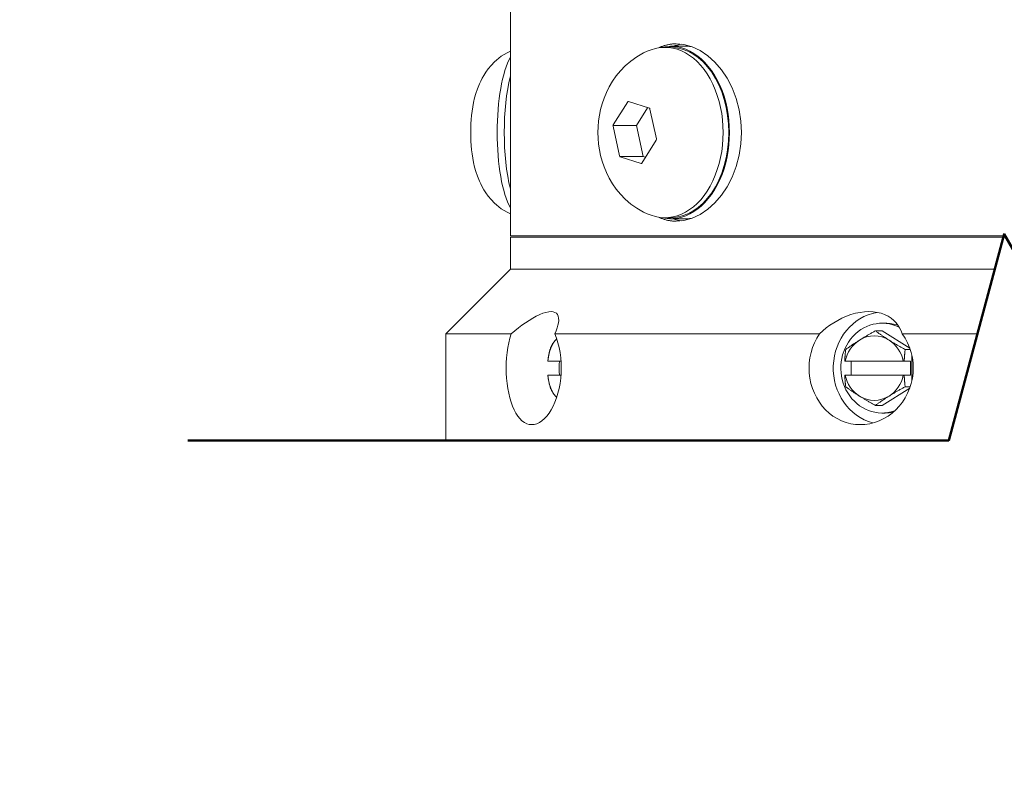
# Model space of a CAD drawing. Extents: x -19 to 84, y 70 to 374.
# Drawn here: x -11 to -8, y 309 to 312 of the extents above; entities that cross this region are included whole.
import ezdxf

# ---------------------------------------------------------------- set-up
doc = ezdxf.new("R2010")
doc.units = 0
doc.header["$LTSCALE"] = 8
doc.header["$MEASUREMENT"] = 0
doc.layers.add('Break Lines(ANSI)', color=7, linetype='Continuous', lineweight=50)
doc.layers.add('Visible Edges(ANSI)', color=7, linetype='Continuous', lineweight=18)
doc.styles.get("Standard").update_dxf_attribs({"font": 'ARIAL.TTF'})
doc.dimstyles.get("Standard").update_dxf_attribs({"dimtxt": 0.18, "dimasz": 0.18, "dimexe": 0.18, "dimexo": 0.0625, "dimgap": 0.09, "dimtad": 0, "dimtih": 1, "dimtoh": 1, "dimdec": 4, "dimzin": 0, "dimdsep": 46, "dimtxsty": 'Standard', "dimcen": 0.09, "dimadec": 0, "dimazin": 0, "dimtfac": 1, "dimtdec": 4, "dimtofl": 0, "dimtmove": 0, "dimatfit": 3, "dimfxl": 1, "dimtolj": 1, "dimtzin": 0, "dimarcsym": 0})

# ---------------------------------------------------------------- blocks, each defined once
blk = doc.blocks.new('*D27')
at = {"color": 0, "lineweight": -2}
for p, q in [((-4.7326, 328.3473), (-16.6919, 328.3473)), ((-16.5119, 326.8473), (-16.5119, 311.3844)), ((-16.5119, 294.4488), (-16.5119, 309.9117)), ((-7.6701, 292.9488), (-16.6919, 292.9488))]:
    blk.add_line(p, q, dxfattribs=at)
at = {"color": 0}
for points in [[(-16.7619, 326.8473), (-16.2619, 326.8473), (-16.5119, 328.3473)], [(-16.7619, 294.4488), (-16.2619, 294.4488), (-16.5119, 292.9488)]]:
    blk.add_solid(points, dxfattribs=at)
at = {"layer": 'Defpoints', "color": 0}
for p in [(-16.5119, 328.3473), (-4.6701, 328.3473), (-7.6076, 292.9488)]:
    blk.add_point(p, dxfattribs=at)
at = {"color": 0, "insert": (-16.5119, 310.6481), "char_height": 1.25, "attachment_point": 5}
blk.add_mtext('\\A1;C-DIM', dxfattribs=at)

msp = doc.modelspace()

# ---------------------------------------------------------------- linework, layer by layer
at = {"layer": 'Break Lines(ANSI)', "flags": 128}
msp.add_lwpolyline([(-10.7326, 309.9755), (-7.7838, 309.9755), (-7.5694, 310.7755), (-6.6457, 309.1755), (-6.4313, 309.9755), (-3.4826, 309.9755)], dxfattribs=at)
at = {"layer": 'Visible Edges(ANSI)'}
for p, q in [((-9.4826, 312.0188), (-9.4826, 310.7688)), ((-8.8838, 311.4988), (-8.862, 311.4988)), ((-8.7963, 311.5028), (-8.862, 311.5028)), ((-9.0837, 311.198), (-9.0278, 311.2873)), ((-9.0278, 311.2873), (-9.0266, 311.2892)), ((-9.0266, 311.2892), (-9.0248, 311.2887)), ((-9.0248, 311.2887), (-8.944, 311.2625)), ((-8.9507, 311.2647), (-8.9937, 311.1961)), ((-8.944, 311.2625), (-8.9422, 311.2619)), ((-8.9422, 311.2619), (-8.9417, 311.2594)), ((-8.9417, 311.2594), (-8.9168, 311.144)), ((-9.0849, 311.1961), (-9.0837, 311.198)), ((-9.0844, 311.1936), (-9.0849, 311.1961)), ((-9.0849, 311.1961), (-8.9937, 311.1961)), ((-9.0594, 311.0782), (-9.0844, 311.1936)), ((-8.9937, 311.1961), (-8.9677, 311.0757)), ((-8.9174, 311.1396), (-8.9733, 311.0503)), ((-8.9162, 311.1415), (-8.9174, 311.1396)), ((-8.9168, 311.144), (-8.9162, 311.1415)), ((-9.0589, 311.0757), (-9.0594, 311.0782)), ((-9.0571, 311.0751), (-9.0589, 311.0757)), ((-9.0589, 311.0757), (-8.9677, 311.0757)), ((-8.9763, 311.0489), (-9.0571, 311.0751)), ((-8.9677, 311.0757), (-8.9592, 311.0729)), ((-8.9746, 311.0484), (-8.9763, 311.0489)), ((-8.9733, 311.0503), (-8.9746, 311.0484)), ((-8.8838, 310.8388), (-8.862, 310.8388)), ((-8.7963, 310.8348), (-8.862, 310.8348)), ((-9.4826, 310.7688), (-7.5712, 310.7688)), ((-7.5726, 310.7638), (-9.4826, 310.7638)), ((-9.4826, 310.7638), (-9.4826, 310.6388)), ((-9.4826, 310.6388), (-9.7326, 310.3888)), ((-9.4826, 310.6388), (-7.6061, 310.6388)), ((-7.6061, 310.6388), (-9.4826, 310.6388)), ((-8.0416, 310.4298), (-8.0295, 310.4298)), ((-9.4797, 310.3888), (-9.7326, 310.3888)), ((-9.7326, 310.3888), (-9.7326, 309.9755)), ((-8.2847, 310.3888), (-9.3101, 310.3888)), ((-8.0416, 310.4001), (-8.0679, 310.4001)), ((-8.0416, 310.4001), (-7.9347, 310.3332)), ((-7.6731, 310.3888), (-7.964, 310.3888)), ((-7.9329, 310.328), (-7.9527, 310.328)), ((-7.9264, 310.3042), (-7.9264, 310.2074)), ((-9.3371, 310.2828), (-9.2862, 310.2828)), ((-9.3365, 310.288), (-9.3364, 310.2891)), ((-8.1847, 310.2828), (-8.1868, 310.2828)), ((-8.1847, 310.2828), (-7.9598, 310.2828)), ((-8.1618, 310.2288), (-8.1618, 310.2828)), ((-7.9564, 310.2828), (-7.9598, 310.2828)), ((-7.9564, 310.2828), (-7.9314, 310.2828)), ((-7.9314, 310.2828), (-7.9314, 310.2288)), ((-9.2862, 310.2288), (-9.3371, 310.2288)), ((-9.3365, 310.2236), (-9.3364, 310.2225)), ((-8.1868, 310.2288), (-8.1847, 310.2288)), ((-7.9598, 310.2288), (-8.1847, 310.2288)), ((-7.9598, 310.2288), (-7.9564, 310.2288)), ((-7.9314, 310.2288), (-7.9564, 310.2288)), ((-7.9347, 310.1784), (-8.0416, 310.1115)), ((-7.9329, 310.1836), (-7.9527, 310.1836)), ((-8.0416, 310.1115), (-8.0679, 310.1115)), ((-8.0416, 310.0818), (-8.0295, 310.0818))]:
    msp.add_line(p, q, dxfattribs=at)
at = {"layer": 'Visible Edges(ANSI)', "flags": 128}
for points in [[(-8.9089, 311.4967), (-8.9061, 311.498), (-8.9033, 311.4993), (-8.9005, 311.5004), (-8.8977, 311.5016), (-8.8948, 311.5027), (-8.892, 311.5037), (-8.8891, 311.5046), (-8.8863, 311.5055), (-8.8834, 311.5064), (-8.8805, 311.5072), (-8.8777, 311.5079), (-8.8748, 311.5086), (-8.8719, 311.5092), (-8.869, 311.5098), (-8.8661, 311.5103), (-8.8632, 311.5108), (-8.8603, 311.5112), (-8.8574, 311.5116), (-8.8545, 311.5119), (-8.8516, 311.5121), (-8.8487, 311.5123), (-8.8458, 311.5124), (-8.843, 311.5125), (-8.8401, 311.5126)], [(-8.8401, 311.5126), (-8.8097, 311.5097), (-8.7785, 311.5009), (-8.7474, 311.4864), (-8.7175, 311.466), (-8.6896, 311.4408), (-8.6647, 311.4119), (-8.6426, 311.3788), (-8.6232, 311.3414), (-8.6073, 311.3004), (-8.5959, 311.2571), (-8.589, 311.2127), (-8.5867, 311.1688), (-8.589, 311.1249), (-8.5959, 311.0805), (-8.6073, 311.0372), (-8.6232, 310.9962), (-8.6426, 310.9588), (-8.6647, 310.9257), (-8.6896, 310.8968), (-8.7175, 310.8716), (-8.7474, 310.8513), (-8.7785, 310.8367), (-8.8097, 310.8279), (-8.8401, 310.8251)], [(-9.4826, 311.4844), (-9.4953, 311.4779), (-9.507, 311.4711), (-9.5176, 311.4641), (-9.5273, 311.4569), (-9.536, 311.4497), (-9.5439, 311.4425), (-9.5575, 311.4284), (-9.5687, 311.415), (-9.5779, 311.4024), (-9.5856, 311.3903), (-9.592, 311.379), (-9.5976, 311.3682), (-9.6024, 311.3579), (-9.6101, 311.3385), (-9.6161, 311.3203), (-9.621, 311.3027), (-9.6251, 311.2855), (-9.6283, 311.2686), (-9.6309, 311.2519), (-9.6329, 311.2353), (-9.6344, 311.2188), (-9.6355, 311.2022), (-9.6362, 311.1855), (-9.6364, 311.1688), (-9.6362, 311.1521), (-9.6355, 311.1355), (-9.6344, 311.1188), (-9.6328, 311.1022), (-9.6308, 311.0856), (-9.6282, 311.0689), (-9.625, 311.052), (-9.621, 311.0349), (-9.6161, 311.0174), (-9.6101, 310.9991), (-9.6023, 310.9797), (-9.5975, 310.9694), (-9.592, 310.9586), (-9.5856, 310.9473), (-9.5779, 310.9353), (-9.5687, 310.9226), (-9.5575, 310.9092), (-9.5439, 310.8952), (-9.536, 310.888), (-9.5273, 310.8807), (-9.5176, 310.8735), (-9.5069, 310.8665), (-9.4953, 310.8597), (-9.4826, 310.8532)], [(-8.9375, 310.8483), (-8.9521, 310.854), (-8.9661, 310.8604), (-8.9796, 310.8674), (-8.9924, 310.875), (-9.0162, 310.8917), (-9.0374, 310.9099), (-9.0562, 310.9293), (-9.0728, 310.9496), (-9.0872, 310.9704), (-9.0997, 310.9917), (-9.1103, 311.0133), (-9.1193, 311.0352), (-9.1267, 311.0572), (-9.1327, 311.0794), (-9.1372, 311.1017), (-9.1405, 311.124), (-9.1424, 311.1464), (-9.143, 311.1688), (-9.1424, 311.1912), (-9.1405, 311.2136), (-9.1372, 311.2359), (-9.1327, 311.2582), (-9.1267, 311.2804), (-9.1193, 311.3024), (-9.1103, 311.3243), (-9.0997, 311.3459), (-9.0872, 311.3672), (-9.0728, 311.3881), (-9.0562, 311.4083), (-9.0374, 311.4277), (-9.0162, 311.4459), (-8.9924, 311.4626), (-8.9796, 311.4702), (-8.9661, 311.4772), (-8.9521, 311.4836), (-8.9375, 311.4893)], [(-8.8401, 310.8251), (-8.843, 310.8251), (-8.8458, 310.8252), (-8.8487, 310.8253), (-8.8516, 310.8255), (-8.8545, 310.8257), (-8.8574, 310.826), (-8.8603, 310.8264), (-8.8632, 310.8268), (-8.8661, 310.8273), (-8.869, 310.8278), (-8.8719, 310.8284), (-8.8748, 310.829), (-8.8777, 310.8297), (-8.8805, 310.8304), (-8.8834, 310.8312), (-8.8863, 310.8321), (-8.8891, 310.833), (-8.892, 310.8339), (-8.8948, 310.835), (-8.8977, 310.836), (-8.9005, 310.8372), (-8.9033, 310.8383), (-8.9061, 310.8396), (-8.9089, 310.8409)], [(-9.4797, 310.3888), (-9.4655, 310.4004), (-9.4514, 310.4113), (-9.4375, 310.4216), (-9.4238, 310.4313), (-9.4098, 310.4405), (-9.3958, 310.449), (-9.3821, 310.4566), (-9.3688, 310.463), (-9.3563, 310.4681), (-9.3447, 310.4718), (-9.3341, 310.474), (-9.3248, 310.4748), (-9.3167, 310.474), (-9.3098, 310.4718), (-9.3041, 310.4681), (-9.2997, 310.463), (-9.2968, 310.4566), (-9.2954, 310.449), (-9.2951, 310.4405), (-9.2961, 310.4313), (-9.2981, 310.4216), (-9.3012, 310.4113), (-9.3052, 310.4004), (-9.3101, 310.3888)], [(-8.2847, 310.3888), (-8.2717, 310.4004), (-8.2582, 310.4113), (-8.2441, 310.4216), (-8.2295, 310.4313), (-8.2139, 310.4405), (-8.1974, 310.449), (-8.1803, 310.4566), (-8.1628, 310.463), (-8.145, 310.4681), (-8.1273, 310.4718), (-8.11, 310.474), (-8.0932, 310.4748), (-8.077, 310.474), (-8.0613, 310.4718), (-8.0462, 310.4681), (-8.0321, 310.463), (-8.0191, 310.4566), (-8.0074, 310.449), (-7.9971, 310.4405), (-7.9881, 310.4313), (-7.9805, 310.4216), (-7.974, 310.4113), (-7.9685, 310.4004), (-7.964, 310.3888)], [(-9.3999, 310.0368), (-9.4095, 310.0377), (-9.419, 310.0405), (-9.4284, 310.0451), (-9.4375, 310.0516), (-9.4461, 310.06), (-9.4542, 310.07), (-9.4616, 310.0816), (-9.4684, 310.0943), (-9.4744, 310.1082), (-9.4799, 310.1236), (-9.4848, 310.1403), (-9.489, 310.1582), (-9.4925, 310.1771), (-9.4952, 310.1967), (-9.4972, 310.2166), (-9.4983, 310.2366), (-9.4986, 310.2562), (-9.4982, 310.2759), (-9.4971, 310.2959), (-9.4951, 310.3158), (-9.4924, 310.3354), (-9.4889, 310.3542), (-9.4846, 310.3721), (-9.4797, 310.3888)], [(-9.3101, 310.3888), (-9.3038, 310.3721), (-9.2982, 310.3542), (-9.2936, 310.3354), (-9.29, 310.3158), (-9.2874, 310.2959), (-9.2858, 310.2759), (-9.2852, 310.2562), (-9.2857, 310.2366), (-9.2873, 310.2166), (-9.2898, 310.1967), (-9.2934, 310.1771), (-9.298, 310.1582), (-9.3036, 310.1403), (-9.3098, 310.1236), (-9.3168, 310.1082), (-9.3242, 310.0943), (-9.3324, 310.0816), (-9.3412, 310.07), (-9.3506, 310.06), (-9.3603, 310.0516), (-9.3703, 310.0451), (-9.3803, 310.0405), (-9.3903, 310.0377), (-9.3999, 310.0368)], [(-9.3081, 310.3641), (-9.3079, 310.3643), (-9.3077, 310.3645), (-9.3075, 310.3648), (-9.3073, 310.365), (-9.3071, 310.3653), (-9.3069, 310.3655), (-9.3067, 310.3657), (-9.3065, 310.366), (-9.3063, 310.3662), (-9.3061, 310.3665), (-9.3058, 310.3667), (-9.3056, 310.3669), (-9.3054, 310.3672), (-9.3052, 310.3674), (-9.305, 310.3677), (-9.3048, 310.3679), (-9.3046, 310.3681), (-9.3043, 310.3684), (-9.3041, 310.3686), (-9.3039, 310.3689), (-9.3037, 310.3691), (-9.3035, 310.3693), (-9.3032, 310.3696), (-9.303, 310.3698)], [(-8.1266, 310.0368), (-8.1447, 310.0377), (-8.163, 310.0405), (-8.1813, 310.0451), (-8.1991, 310.0516), (-8.2162, 310.06), (-8.2324, 310.07), (-8.2475, 310.0816), (-8.2613, 310.0943), (-8.2737, 310.1082), (-8.2852, 310.1236), (-8.2955, 310.1403), (-8.3044, 310.1582), (-8.3118, 310.1771), (-8.3176, 310.1967), (-8.3217, 310.2166), (-8.3241, 310.2366), (-8.3249, 310.2562), (-8.324, 310.2759), (-8.3215, 310.2959), (-8.3174, 310.3158), (-8.3115, 310.3354), (-8.3041, 310.3542), (-8.2951, 310.3721), (-8.2847, 310.3888)], [(-8.1298, 310.3641), (-8.1275, 310.3655), (-8.1252, 310.3669), (-8.1229, 310.3684), (-8.1205, 310.3698), (-8.1182, 310.3713), (-8.1158, 310.3727), (-8.1134, 310.3742), (-8.111, 310.3756), (-8.1085, 310.3771), (-8.106, 310.3785), (-8.1036, 310.38), (-8.101, 310.3814), (-8.0985, 310.3829), (-8.0959, 310.3844), (-8.0933, 310.3859), (-8.0907, 310.3874), (-8.088, 310.389), (-8.0852, 310.3905), (-8.0825, 310.3921), (-8.0797, 310.3936), (-8.0768, 310.3952), (-8.0739, 310.3968), (-8.0709, 310.3985), (-8.0679, 310.4001)], [(-7.964, 310.3888), (-7.953, 310.3721), (-7.9435, 310.3542), (-7.9355, 310.3354), (-7.9293, 310.3158), (-7.9248, 310.2959), (-7.9221, 310.2759), (-7.9212, 310.2562), (-7.9221, 310.2366), (-7.9247, 310.2166), (-7.929, 310.1967), (-7.9352, 310.1771), (-7.9431, 310.1582), (-7.9526, 310.1403), (-7.9635, 310.1236), (-7.9756, 310.1082), (-7.9886, 310.0943), (-8.0031, 310.0816), (-8.0188, 310.07), (-8.0356, 310.06), (-8.0532, 310.0516), (-8.0714, 310.0451), (-8.0899, 310.0405), (-8.1084, 310.0377), (-8.1266, 310.0368)], [(-8.0679, 310.4001), (-8.0656, 310.3985), (-8.0634, 310.3968), (-8.0611, 310.3952), (-8.0589, 310.3936), (-8.0567, 310.3921), (-8.0545, 310.3905), (-8.0523, 310.389), (-8.0501, 310.3874), (-8.0479, 310.3859), (-8.0457, 310.3844), (-8.0435, 310.3829), (-8.0413, 310.3814), (-8.0392, 310.38), (-8.037, 310.3785), (-8.0348, 310.3771), (-8.0326, 310.3756), (-8.0304, 310.3742), (-8.0282, 310.3727), (-8.026, 310.3713), (-8.0237, 310.3698), (-8.0215, 310.3684), (-8.0192, 310.3669), (-8.017, 310.3655), (-8.0147, 310.3641)], [(-9.3364, 310.2891), (-9.3362, 310.2906), (-9.336, 310.2922), (-9.3357, 310.2937), (-9.3355, 310.2953), (-9.3353, 310.2968), (-9.335, 310.2984), (-9.3348, 310.3), (-9.3345, 310.3015), (-9.3342, 310.3031), (-9.3339, 310.3047), (-9.3336, 310.3063), (-9.3333, 310.3079), (-9.333, 310.3095), (-9.3327, 310.3112), (-9.3323, 310.3128), (-9.332, 310.3144), (-9.3316, 310.3161), (-9.3313, 310.3177), (-9.3309, 310.3194), (-9.3305, 310.3211), (-9.3301, 310.3228), (-9.3297, 310.3245), (-9.3293, 310.3262), (-9.3288, 310.328)], [(-9.3288, 310.328), (-9.3282, 310.3296), (-9.3276, 310.3313), (-9.327, 310.3329), (-9.3264, 310.3345), (-9.3257, 310.3361), (-9.325, 310.3376), (-9.3243, 310.3392), (-9.3236, 310.3407), (-9.3228, 310.3422), (-9.322, 310.3437), (-9.3212, 310.3452), (-9.3204, 310.3467), (-9.3195, 310.3481), (-9.3187, 310.3496), (-9.3177, 310.3511), (-9.3168, 310.3525), (-9.3158, 310.354), (-9.3148, 310.3554), (-9.3138, 310.3568), (-9.3127, 310.3583), (-9.3116, 310.3597), (-9.3105, 310.3612), (-9.3093, 310.3626), (-9.3081, 310.3641)], [(-8.1868, 310.2828), (-8.1867, 310.2846), (-8.1866, 310.2864), (-8.1865, 310.2882), (-8.1864, 310.29), (-8.1863, 310.2918), (-8.1862, 310.2936), (-8.1861, 310.2954), (-8.1859, 310.2972), (-8.1858, 310.299), (-8.1857, 310.3009), (-8.1855, 310.3027), (-8.1854, 310.3046), (-8.1852, 310.3065), (-8.1851, 310.3084), (-8.1849, 310.3103), (-8.1847, 310.3122), (-8.1846, 310.3141), (-8.1844, 310.316), (-8.1842, 310.318), (-8.184, 310.3199), (-8.1838, 310.3219), (-8.1836, 310.3239), (-8.1833, 310.3259), (-8.1831, 310.328)], [(-8.1831, 310.328), (-8.1808, 310.3296), (-8.1786, 310.3313), (-8.1763, 310.3329), (-8.1741, 310.3345), (-8.1719, 310.3361), (-8.1696, 310.3376), (-8.1674, 310.3392), (-8.1653, 310.3407), (-8.1631, 310.3422), (-8.1609, 310.3437), (-8.1587, 310.3452), (-8.1565, 310.3467), (-8.1544, 310.3481), (-8.1522, 310.3496), (-8.15, 310.3511), (-8.1478, 310.3525), (-8.1456, 310.354), (-8.1434, 310.3554), (-8.1412, 310.3568), (-8.1389, 310.3583), (-8.1367, 310.3597), (-8.1344, 310.3612), (-8.1321, 310.3626), (-8.1298, 310.3641)], [(-8.0147, 310.3641), (-8.0123, 310.3626), (-8.01, 310.3612), (-8.0077, 310.3597), (-8.0053, 310.3583), (-8.003, 310.3568), (-8.0006, 310.3554), (-7.9982, 310.354), (-7.9958, 310.3525), (-7.9933, 310.3511), (-7.9909, 310.3496), (-7.9884, 310.3481), (-7.9858, 310.3467), (-7.9833, 310.3452), (-7.9807, 310.3437), (-7.9781, 310.3422), (-7.9755, 310.3407), (-7.9728, 310.3392), (-7.97, 310.3376), (-7.9673, 310.3361), (-7.9645, 310.3345), (-7.9616, 310.3329), (-7.9587, 310.3313), (-7.9557, 310.3296), (-7.9527, 310.328)], [(-7.9527, 310.328), (-7.9529, 310.3259), (-7.9532, 310.3239), (-7.9534, 310.3219), (-7.9536, 310.3199), (-7.9538, 310.318), (-7.954, 310.316), (-7.9542, 310.3141), (-7.9543, 310.3122), (-7.9545, 310.3103), (-7.9547, 310.3084), (-7.9548, 310.3065), (-7.955, 310.3046), (-7.9551, 310.3027), (-7.9553, 310.3009), (-7.9554, 310.299), (-7.9556, 310.2972), (-7.9557, 310.2954), (-7.9558, 310.2936), (-7.9559, 310.2918), (-7.956, 310.29), (-7.9561, 310.2882), (-7.9562, 310.2864), (-7.9563, 310.2846), (-7.9564, 310.2828)], [(-9.3288, 310.1836), (-9.3293, 310.1854), (-9.3297, 310.1871), (-9.3301, 310.1888), (-9.3305, 310.1905), (-9.3309, 310.1922), (-9.3313, 310.1939), (-9.3316, 310.1955), (-9.332, 310.1972), (-9.3323, 310.1988), (-9.3327, 310.2005), (-9.333, 310.2021), (-9.3333, 310.2037), (-9.3336, 310.2053), (-9.3339, 310.2069), (-9.3342, 310.2085), (-9.3345, 310.2101), (-9.3348, 310.2117), (-9.335, 310.2132), (-9.3353, 310.2148), (-9.3355, 310.2163), (-9.3357, 310.2179), (-9.336, 310.2194), (-9.3362, 310.221), (-9.3364, 310.2225)], [(-8.1831, 310.1836), (-8.1833, 310.1857), (-8.1836, 310.1877), (-8.1838, 310.1897), (-8.184, 310.1917), (-8.1842, 310.1936), (-8.1844, 310.1956), (-8.1846, 310.1975), (-8.1847, 310.1994), (-8.1849, 310.2014), (-8.1851, 310.2033), (-8.1852, 310.2051), (-8.1854, 310.207), (-8.1855, 310.2089), (-8.1857, 310.2107), (-8.1858, 310.2126), (-8.1859, 310.2144), (-8.1861, 310.2162), (-8.1862, 310.218), (-8.1863, 310.2199), (-8.1864, 310.2217), (-8.1865, 310.2235), (-8.1866, 310.2252), (-8.1867, 310.227), (-8.1868, 310.2288)], [(-7.9564, 310.2288), (-7.9563, 310.227), (-7.9562, 310.2252), (-7.9561, 310.2235), (-7.956, 310.2217), (-7.9559, 310.2199), (-7.9558, 310.218), (-7.9557, 310.2162), (-7.9556, 310.2144), (-7.9554, 310.2126), (-7.9553, 310.2107), (-7.9551, 310.2089), (-7.955, 310.207), (-7.9548, 310.2051), (-7.9547, 310.2033), (-7.9545, 310.2014), (-7.9543, 310.1994), (-7.9542, 310.1975), (-7.954, 310.1956), (-7.9538, 310.1936), (-7.9536, 310.1917), (-7.9534, 310.1897), (-7.9532, 310.1877), (-7.9529, 310.1857), (-7.9527, 310.1836)], [(-9.3081, 310.1476), (-9.3093, 310.149), (-9.3105, 310.1504), (-9.3116, 310.1519), (-9.3127, 310.1533), (-9.3138, 310.1548), (-9.3148, 310.1562), (-9.3158, 310.1576), (-9.3168, 310.1591), (-9.3177, 310.1605), (-9.3187, 310.162), (-9.3195, 310.1635), (-9.3204, 310.1649), (-9.3212, 310.1664), (-9.322, 310.1679), (-9.3228, 310.1694), (-9.3236, 310.1709), (-9.3243, 310.1724), (-9.325, 310.174), (-9.3257, 310.1756), (-9.3264, 310.1771), (-9.327, 310.1787), (-9.3276, 310.1803), (-9.3282, 310.182), (-9.3288, 310.1836)], [(-8.1298, 310.1476), (-8.1321, 310.149), (-8.1344, 310.1504), (-8.1367, 310.1519), (-8.1389, 310.1533), (-8.1412, 310.1548), (-8.1434, 310.1562), (-8.1456, 310.1576), (-8.1478, 310.1591), (-8.15, 310.1605), (-8.1522, 310.162), (-8.1544, 310.1635), (-8.1565, 310.1649), (-8.1587, 310.1664), (-8.1609, 310.1679), (-8.1631, 310.1694), (-8.1653, 310.1709), (-8.1674, 310.1724), (-8.1696, 310.174), (-8.1719, 310.1756), (-8.1741, 310.1771), (-8.1763, 310.1787), (-8.1786, 310.1803), (-8.1808, 310.182), (-8.1831, 310.1836)], [(-7.9527, 310.1836), (-7.9557, 310.182), (-7.9587, 310.1803), (-7.9616, 310.1787), (-7.9645, 310.1771), (-7.9673, 310.1756), (-7.97, 310.174), (-7.9728, 310.1724), (-7.9755, 310.1709), (-7.9781, 310.1694), (-7.9807, 310.1679), (-7.9833, 310.1664), (-7.9858, 310.1649), (-7.9884, 310.1635), (-7.9909, 310.162), (-7.9933, 310.1605), (-7.9958, 310.1591), (-7.9982, 310.1576), (-8.0006, 310.1562), (-8.003, 310.1548), (-8.0053, 310.1533), (-8.0077, 310.1519), (-8.01, 310.1504), (-8.0123, 310.149), (-8.0147, 310.1476)], [(-9.303, 310.1418), (-9.3032, 310.142), (-9.3035, 310.1423), (-9.3037, 310.1425), (-9.3039, 310.1428), (-9.3041, 310.143), (-9.3043, 310.1432), (-9.3046, 310.1435), (-9.3048, 310.1437), (-9.305, 310.144), (-9.3052, 310.1442), (-9.3054, 310.1444), (-9.3056, 310.1447), (-9.3058, 310.1449), (-9.3061, 310.1452), (-9.3063, 310.1454), (-9.3065, 310.1456), (-9.3067, 310.1459), (-9.3069, 310.1461), (-9.3071, 310.1464), (-9.3073, 310.1466), (-9.3075, 310.1468), (-9.3077, 310.1471), (-9.3079, 310.1473), (-9.3081, 310.1476)], [(-8.0679, 310.1115), (-8.0709, 310.1131), (-8.0739, 310.1148), (-8.0768, 310.1164), (-8.0797, 310.118), (-8.0825, 310.1196), (-8.0852, 310.1211), (-8.088, 310.1227), (-8.0907, 310.1242), (-8.0933, 310.1257), (-8.0959, 310.1272), (-8.0985, 310.1287), (-8.101, 310.1302), (-8.1036, 310.1316), (-8.106, 310.1331), (-8.1085, 310.1346), (-8.111, 310.136), (-8.1134, 310.1375), (-8.1158, 310.1389), (-8.1182, 310.1403), (-8.1205, 310.1418), (-8.1229, 310.1432), (-8.1252, 310.1447), (-8.1275, 310.1461), (-8.1298, 310.1476)], [(-8.0147, 310.1476), (-8.017, 310.1461), (-8.0192, 310.1447), (-8.0215, 310.1432), (-8.0237, 310.1418), (-8.026, 310.1403), (-8.0282, 310.1389), (-8.0304, 310.1375), (-8.0326, 310.136), (-8.0348, 310.1346), (-8.037, 310.1331), (-8.0392, 310.1316), (-8.0413, 310.1302), (-8.0435, 310.1287), (-8.0457, 310.1272), (-8.0479, 310.1257), (-8.0501, 310.1242), (-8.0523, 310.1227), (-8.0545, 310.1211), (-8.0567, 310.1196), (-8.0589, 310.118), (-8.0611, 310.1164), (-8.0634, 310.1148), (-8.0656, 310.1131), (-8.0679, 310.1115)]]:
    msp.add_lwpolyline(points, dxfattribs=at)
at = {"layer": 'Visible Edges(ANSI)'}
for centre, major_axis, ratio, start_param, end_param in [((-8.8838, 311.1688), (0, 0.33), 0.684, 2.901441, 6.523337), ((-8.862, 311.1688), (0, 0.334), 0.684, 2.968562, 6.456215), ((-8.7963, 311.1688), (0, 0.3438), 0.684, 0.092877, 0.238741), ((-8.862, 311.1688), (0, 0.33), 0.684, 3.141593, 6.283185), ((-8.7963, 311.1688), (0, 0.334), 0.684, 6.218019, 6.283185), ((-9.4381, 311.1688), (0, -0.33), 0.28975, 3.62515, 5.799627), ((-9.4094, 311.1688), (0, -0.334), 0.28975, 3.998863, 5.425915), ((-8.7963, 311.1688), (0, -0.3438), 0.684, 6.044444, 6.190308), ((-8.7963, 311.1688), (0, -0.334), 0.684, 0, 0.065167), ((-8.0295, 310.2558), (0, -0.219), 0.921572, 3.3025, 6.040891), ((-8.0416, 310.2558), (0, -0.174), 0.921572, 2.719196, 6.588353), ((-8.0295, 310.2558), (0, 0.174), 0.921572, 5.971267, 6.283185), ((-9.2777, 310.2558), (0, -0.125), 0.487205, 3.569121, 3.665191), ((-8.0723, 310.2558), (0, 0.125), 0.921572, 5.759587, 6.806784), ((-9.2777, 310.2558), (0, -0.125), 0.487205, 3.665191, 4.494673), ((-8.0723, 310.2558), (0, -0.125), 0.921572, 3.665191, 4.494673), ((-8.0723, 310.2558), (0, 0.125), 0.921572, 4.930105, 5.759587), ((-9.2087, 310.2558), (0, 0.174), 0.487205, 1.414994, 1.726598), ((-9.2777, 310.2558), (0, -0.125), 0.487205, 4.930105, 5.759587), ((-8.0723, 310.2558), (0, -0.125), 0.921572, 4.930105, 5.759587), ((-8.0723, 310.2558), (0, 0.125), 0.921572, 3.665191, 4.494673), ((-9.2777, 310.2558), (0, -0.125), 0.487205, 5.759587, 5.855657), ((-8.0723, 310.2558), (0, -0.125), 0.921572, 5.759587, 6.806784), ((-8.0295, 310.2558), (0, -0.174), 0.921572, 0, 0.19248)]:
    msp.add_ellipse(centre, major_axis=major_axis, ratio=ratio, start_param=start_param, end_param=end_param, dxfattribs=at)

# ---------------------------------------------------------------- dimensions: what is measured, and where the dimension line sits
dim = msp.add_linear_dim(base=(-16.5119, 328.3473), p1=(-7.6076, 292.9488), p2=(-4.6701, 328.3473), angle=90, text='C-DIM', dimstyle='Standard', override={"dimtxt": 1.25, "dimasz": 1.5, "dimdec": 1, "dimzin": 12, "dimadec": 1, "dimazin": 3, "dimtdec": 1})
dim.commit()
dim.dimension.update_dxf_attribs({"geometry": '*D27', "text_midpoint": (-16.5119, 310.6481), "dimtype": 160})

doc.saveas('drawing.dxf')
